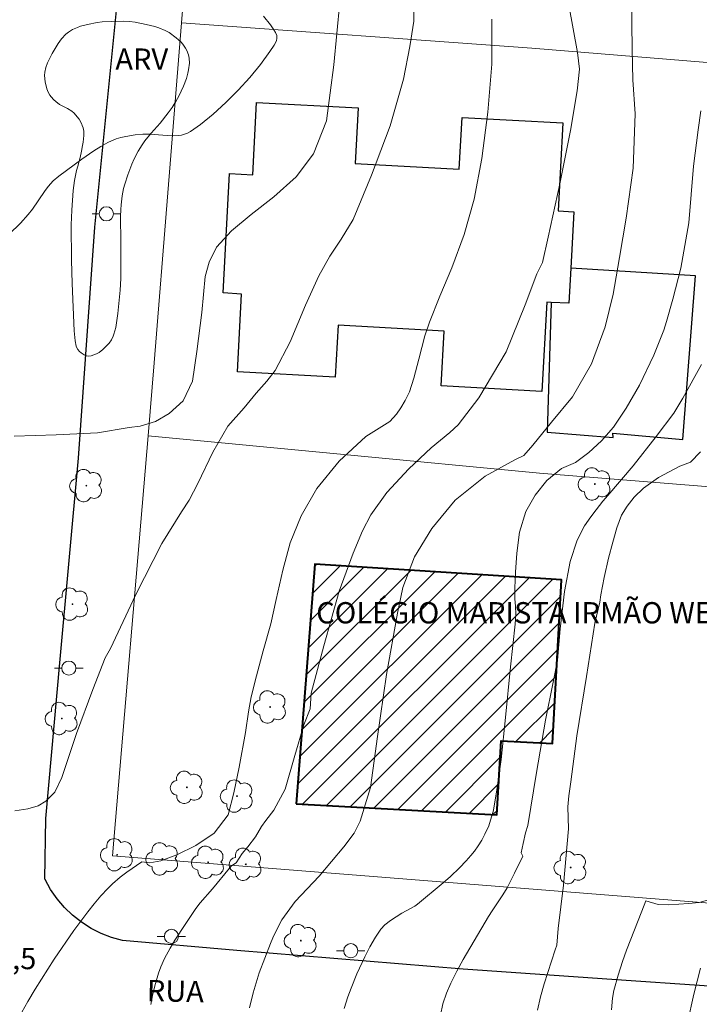
# Model space of a CAD drawing. Units: metres. Extents: x 283107 to 283623, y 1674343 to 1674909.
# Drawn here: x 283510 to 283557, y 1674776 to 1674846 of the extents above; entities that cross this region are included whole.
import ezdxf

# ---------------------------------------------------------------- set-up
doc = ezdxf.new("R2010")
doc.units = ezdxf.units.M
doc.header["$MEASUREMENT"] = 0
for name, color, linetype, lineweight, true_color in [('Arvores_Isoladas', 7, 'Continuous', 18, 0x00ff33), ('Curvas_Intermediarias', 7, 'Continuous', 9, 0x783c14), ('Curvas_Mestras', 7, 'Continuous', 20, 0x783c14), ('Topon_Pto_Cotado', 7, 'Continuous', 9, 0x783c14), ('Topon_Vegetacao', 7, 'Continuous', 9, 0x00ff33), ('Vegetacao', 7, 'Orla8', 9, 0x00ff33)]:
    doc.layers.add(name, color=color, linetype=linetype, lineweight=lineweight, true_color=true_color)
for name, color, linetype, lineweight in [('Edificacoes', 7, 'Continuous', 30), ('Edificacoes_Notaveis_Hatch', 8, 'Continuous', 9), ('Escola_Publica_Privada', 7, 'Continuous', 40), ('Muro_Grade', 8, 'Continuous', 20), ('Pavimentacao_Asfaltica_Mfio', 10, 'Continuous', 30), ('Poste', 7, 'Continuous', 9), ('Topon_de_Vias', 7, 'Continuous', 9), ('Topon_Escola_Publica_Privada', 7, 'Continuous', 9)]:
    doc.layers.add(name, color=color, linetype=linetype, lineweight=lineweight)
doc.styles.add('Arial', font='arial.ttf', dxfattribs={"height": 1.5})
doc.styles.get("Standard").update_dxf_attribs({"font": 'arial.ttf'})
doc.linetypes.add('Orla8', pattern='A,6,-0.5,["V",Standard,S=1,R=0,X=-0.5,Y=-1],-0.5,6,-0.5,["V",Standard,S=1,R=0,X=-0.5,Y=-1],-0.5', length=14)

# ---------------------------------------------------------------- blocks, each defined once
blk = doc.blocks.new('Poste')
at = {"layer": 'Poste'}
for points in [[(-0.5, 0), (-1, 0)], [(0.5, 0), (1, 0)]]:
    blk.add_lwpolyline(points, dxfattribs=at)
blk.add_lwpolyline([(0, 0.5, 1), (0, -0.5, 1)], format="xyb", close=True, dxfattribs=at)
blk = doc.blocks.new('Arvore')
at = {"layer": 'Arvores_Isoladas'}
blk.add_lwpolyline([(-0.718, 0.493, 0.872324), (-0.722, -0.551, 0.862983), (0.284, -0.827, 0.900105), (0.89, 0.029, 0.863155), (0.262, 0.861, 0.882486)], format="xyb", close=True, dxfattribs=at)
blk.add_circle((0, 0), 0.0286, dxfattribs=at)

msp = doc.modelspace()

# ---------------------------------------------------------------- hatches: boundary and pattern name
at = {"layer": 'Edificacoes_Notaveis_Hatch'}
h = msp.add_hatch(dxfattribs=at)
h.set_pattern_fill('ANSI31', color=256, scale=10)
h.paths.add_polyline_path([(283529.012, 1674790.361), (283530.329, 1674807.243), (283547.691, 1674806.133), (283547.049, 1674794.601), (283543.43, 1674794.803), (283543.139, 1674789.576)])

# ---------------------------------------------------------------- linework, layer by layer
at = {"layer": 'Curvas_Intermediarias', "flags": 128}
for points, elevation in [([(283509.206, 1674789.859), (283510.118, 1674789.995), (283510.834, 1674790.222), (283511.373, 1674790.535), (283512.024, 1674791.173), (283512.498, 1674792.213), (283513.551, 1674795.298), (283514.694, 1674798.404), (283515.566, 1674800.637), (283515.942, 1674801.3), (283517.726, 1674805.094), (283519.547, 1674808.683), (283520.936, 1674810.92), (283521.466, 1674811.745), (283522.087, 1674812.911), (283523.145, 1674815.117), (283524.206, 1674816.964), (283525.347, 1674818.251), (283526.179, 1674819.273), (283526.936, 1674820.129), (283527.539, 1674820.868), (283528.573, 1674822.885), (283529.653, 1674825.476), (283530.612, 1674827.546), (283531.376, 1674828.922), (283532.178, 1674830.133), (283533.008, 1674831.505), (283534.314, 1674834.635), (283535.634, 1674838.111), (283536.562, 1674841.39), (283536.999, 1674843.697), (283537.285, 1674845.476), (283537.292, 1674849.154)], 78), ([(283532.082, 1674846.823), (283531.648, 1674842.41), (283531.145, 1674838.472), (283530.226, 1674836.137), (283528.997, 1674834.517), (283527.442, 1674833.115), (283525.849, 1674831.871), (283524.446, 1674830.726), (283523.405, 1674829.566), (283522.884, 1674828.503), (283522.591, 1674827.487), (283522.366, 1674824.97), (283522.017, 1674822.21), (283521.713, 1674820.118), (283521.057, 1674818.751), (283520.076, 1674817.841), (283519.095, 1674817.277), (283518.012, 1674816.964), (283517.245, 1674816.855), (283515.026, 1674816.493), (283512.104, 1674816.348), (283509.141, 1674816.244)], 79), ([(283548.191, 1674846.609), (283548.809, 1674843.278), (283548.954, 1674842.102), (283548.789, 1674840.585), (283548.315, 1674837.778), (283547.567, 1674834.032), (283546.751, 1674830.263), (283546.352, 1674828.474), (283545.941, 1674827.678), (283545.138, 1674825.501), (283543.782, 1674822.195), (283541.874, 1674818.95), (283540.418, 1674817.039), (283539.825, 1674816.499), (283538.504, 1674815.419), (283536.927, 1674813.954), (283535.38, 1674812.293), (283534.252, 1674810.704), (283533.679, 1674809.595), (283533.024, 1674808.01), (283532.037, 1674805.33), (283530.948, 1674801.493), (283530.071, 1674798.139), (283529.997, 1674797.053), (283529.548, 1674795.924), (283528.908, 1674793.751), (283528.227, 1674791.393), (283527.442, 1674789.906), (283526.865, 1674789.185), (283526.571, 1674788.762), (283526.134, 1674788.037), (283525.605, 1674787.328), (283525.209, 1674786.848), (283524.776, 1674786.195), (283524.465, 1674785.991), (283524.319, 1674785.828), (283523.127, 1674784.366), (283522.255, 1674783.379), (283521.935, 1674782.981), (283521.182, 1674781.858), (283520.466, 1674780.751), (283520.128, 1674780.185), (283519.744, 1674779.465), (283519.485, 1674778.874), (283519.319, 1674778.42), (283519.105, 1674777.704), (283518.926, 1674776.972), (283518.778, 1674776.227)], 76), ([(283509.689, 1674775.673), (283510.111, 1674776.434), (283510.63, 1674777.293), (283511.964, 1674779.415), (283513.364, 1674781.431), (283514.338, 1674782.747), (283514.79, 1674783.314), (283515.26, 1674783.864), (283515.748, 1674784.393), (283516.082, 1674784.721), (283516.625, 1674785.192), (283517.085, 1674785.544), (283518.138, 1674786.271), (283518.701, 1674786.192), (283519.486, 1674786.335), (283520.603, 1674786.757), (283521.954, 1674787.426), (283523.237, 1674788.29), (283524.214, 1674789.571), (283524.628, 1674791.118), (283524.985, 1674792.932), (283525.443, 1674795.373), (283525.649, 1674796.841), (283525.844, 1674797.882), (283526.221, 1674799.376), (283526.688, 1674801.142), (283527.215, 1674803.029), (283527.599, 1674804.757), (283528.058, 1674806.802), (283528.593, 1674808.741), (283529.362, 1674810.643), (283530.463, 1674812.575), (283532.025, 1674814.486), (283533.913, 1674816.238), (283535.596, 1674817.288), (283536.075, 1674817.79), (283536.377, 1674818.236), (283536.67, 1674818.764), (283536.979, 1674819.383), (283537.295, 1674820.326), (283537.652, 1674821.681), (283538.062, 1674823.322), (283538.382, 1674824.292), (283539.12, 1674826.117), (283539.957, 1674828.102), (283540.839, 1674830.463), (283541.539, 1674832.945), (283542.073, 1674835.804), (283542.508, 1674839.063), (283542.792, 1674842.443), (283542.782, 1674845.634)], 77), ([(283532.384, 1674775.947), (283532.646, 1674776.766), (283532.872, 1674777.371), (283533.284, 1674778.369), (283533.844, 1674779.579), (283534.203, 1674780.283), (283534.595, 1674780.964), (283534.976, 1674781.526), (283535.246, 1674781.823), (283535.649, 1674782.14), (283536.453, 1674782.665), (283537.362, 1674783.154), (283537.55, 1674783.282), (283539.358, 1674784.788), (283539.874, 1674785.246), (283540.496, 1674785.838), (283540.968, 1674786.331), (283541.304, 1674786.713), (283541.556, 1674787.024), (283541.823, 1674787.402), (283542.068, 1674787.8), (283542.293, 1674788.212), (283542.575, 1674788.805), (283542.903, 1674789.918), (283543.136, 1674791.329), (283543.44, 1674793.468), (283543.751, 1674796.444), (283544.095, 1674799.998), (283544.418, 1674803.001), (283544.462, 1674803.703), (283544.447, 1674804.283), (283544.401, 1674804.796), (283544.397, 1674805.547), (283544.452, 1674806.667), (283544.534, 1674808.003), (283544.733, 1674809.493), (283545.178, 1674810.942), (283545.834, 1674812.089), (283546.656, 1674813.124), (283547.682, 1674813.969), (283548.671, 1674814.4), (283549.607, 1674815.095), (283550.505, 1674815.919), (283551.354, 1674816.881), (283552.233, 1674818.214), (283553.179, 1674819.855), (283554.182, 1674821.961), (283554.887, 1674823.716), (283555.09, 1674824.32), (283555.527, 1674825.912), (283556.088, 1674828.074), (283556.64, 1674831.277), (283556.988, 1674835.272), (283557.311, 1674837.837), (283557.506, 1674839.173)], 74), ([(283557.554, 1674821.302), (283556.223, 1674818.936), (283555.586, 1674817.883), (283554.36, 1674816.225), (283552.738, 1674814.157), (283550.939, 1674812.077), (283550.603, 1674811.68), (283550.135, 1674811.061), (283549.754, 1674810.574), (283549.301, 1674809.94), (283548.785, 1674808.925), (283548.307, 1674807.435), (283547.908, 1674805.299), (283547.586, 1674802.689), (283547.402, 1674800.474), (283547.105, 1674798.916), (283546.567, 1674796.249), (283545.936, 1674792.559), (283545.32, 1674788.824), (283545.154, 1674788.303), (283544.981, 1674787.564), (283544.838, 1674786.907), (283544.967, 1674786.678), (283544.388, 1674785.475), (283543.86, 1674784.441), (283543.557, 1674783.949), (283542.8, 1674782.827), (283542.544, 1674782.419), (283540.758, 1674779.401), (283540.306, 1674778.573), (283539.89, 1674777.731), (283539.583, 1674777.02), (283539.337, 1674776.257), (283539.16, 1674775.469)], 73), ([(283545.989, 1674775.824), (283546.214, 1674776.751), (283546.477, 1674777.673), (283547.252, 1674780.076), (283547.365, 1674780.408), (283547.447, 1674781.57), (283547.83, 1674784.618), (283548.174, 1674788.587), (283548.137, 1674790.137), (283548.194, 1674790.91), (283548.348, 1674791.91), (283548.765, 1674795.143), (283549.453, 1674799.334), (283550.027, 1674803.088), (283550.385, 1674804.548), (283550.464, 1674805.065), (283550.689, 1674806.303), (283551.001, 1674807.65), (283551.295, 1674808.774), (283551.574, 1674809.793), (283551.92, 1674810.676), (283552.32, 1674811.31), (283552.795, 1674811.944), (283553.463, 1674812.597), (283554.527, 1674813.33), (283556.022, 1674814.146), (283556.77, 1674814.426), (283557.483, 1674815.14)], 72), ([(283558.139, 1674783.608), (283557.369, 1674783.396), (283556.618, 1674783.338), (283555.953, 1674783.293), (283555.209, 1674783.235), (283554.503, 1674783.269), (283553.625, 1674783.515), (283553.352, 1674782.799), (283552.271, 1674780.054), (283551.983, 1674779.254), (283551.665, 1674778.295), (283551.377, 1674777.212), (283551.279, 1674776.655), (283551.203, 1674775.843)], 71)]:
    msp.add_lwpolyline(points, dxfattribs=dict(at, elevation=elevation))
at = {"layer": 'Curvas_Mestras', "flags": 128}
for points, elevation in [([(283525.722, 1674775.991), (283525.976, 1674777.039), (283526.18, 1674777.754), (283526.405, 1674778.461), (283527.19, 1674780.51), (283527.367, 1674780.921), (283527.553, 1674781.305), (283528.005, 1674782.173), (283528.945, 1674783.482), (283530.62, 1674785.264), (283532.359, 1674787.322), (283533.083, 1674788.296), (283533.502, 1674789.137), (283534.232, 1674791.499), (283534.731, 1674795.095), (283535.362, 1674799.463), (283536.148, 1674803.783), (283536.516, 1674805.602), (283537.33, 1674807.745), (283538.567, 1674809.745), (283540.204, 1674811.746), (283542.318, 1674813.438), (283544.394, 1674814.594), (283545.039, 1674814.893), (283545.673, 1674815.618), (283546.993, 1674817.241), (283548.457, 1674819.015), (283549.799, 1674821.347), (283550.753, 1674823.955), (283551.325, 1674826.249), (283551.419, 1674826.803), (283551.776, 1674828.845), (283552.242, 1674831.606), (283552.733, 1674835.118), (283552.866, 1674838.958), (283552.706, 1674841.357), (283552.651, 1674843.455), (283552.621, 1674847.298)], 75), ([(283508.791, 1674830.475), (283509.588, 1674831.265), (283510.136, 1674831.866), (283510.454, 1674832.252), (283511.277, 1674833.49), (283511.539, 1674833.848), (283511.888, 1674834.228), (283512.287, 1674834.557), (283513.924, 1674835.765), (283514.76, 1674836.341), (283515.248, 1674836.648), (283515.745, 1674836.932), (283515.999, 1674837.061), (283516.328, 1674837.192), (283516.671, 1674837.292), (283517.024, 1674837.37), (283517.666, 1674837.473), (283518.2, 1674837.522), (283518.695, 1674837.522), (283520.228, 1674837.404), (283520.706, 1674837.418), (283520.94, 1674837.456), (283521.155, 1674837.517), (283521.365, 1674837.6), (283521.561, 1674837.708), (283522.261, 1674838.205), (283523.164, 1674838.939), (283524.064, 1674839.752), (283524.927, 1674840.617), (283525.742, 1674841.518), (283526.49, 1674842.437), (283527.149, 1674843.341), (283527.448, 1674843.798), (283527.612, 1674844.087), (283527.652, 1674844.274), (283527.635, 1674844.468), (283527.556, 1674844.673), (283527.444, 1674844.877), (283527.192, 1674845.225), (283526.704, 1674845.843)], 80), ([(283557.481, 1674778.782), (283557.008, 1674776.955), (283556.561, 1674774.925)], 70)]:
    msp.add_lwpolyline(points, dxfattribs=dict(at, elevation=elevation))
at = {"layer": 'Edificacoes', "flags": 128}
for points in [[(283531.757, 1674820.4), (283524.867, 1674820.775), (283525.167, 1674826.265), (283523.863, 1674826.336), (283524.321, 1674834.741), (283525.946, 1674834.653), (283526.224, 1674839.763), (283533.368, 1674839.374), (283533.155, 1674835.461), (283540.492, 1674835.061), (283540.691, 1674838.7), (283547.777, 1674838.314), (283547.44, 1674832.116), (283548.559, 1674832.055), (283548.342, 1674828.086), (283548.208, 1674825.608), (283546.954, 1674825.676), (283546.65, 1674825.693), (283546.308, 1674819.406), (283539.215, 1674819.792), (283539.426, 1674823.653), (283531.956, 1674824.06), (283531.757, 1674820.4)], [(283546.677, 1674816.537), (283551.317, 1674816.147), (283551.302, 1674816.457), (283556.236, 1674816.015), (283557.125, 1674827.548), (283548.342, 1674828.086), (283548.208, 1674825.608), (283546.954, 1674825.676), (283546.677, 1674816.537)]]:
    msp.add_lwpolyline(points, close=True, dxfattribs=at)
at = {"layer": 'Escola_Publica_Privada', "flags": 128}
msp.add_lwpolyline([(283529.012, 1674790.361), (283543.139, 1674789.576), (283543.43, 1674794.803), (283547.049, 1674794.601), (283547.691, 1674806.133), (283530.329, 1674807.243)], close=True, dxfattribs=at)
at = {"layer": 'Muro_Grade', "flags": 128}
for points in [[(283604.99, 1674780.033), (283587.363, 1674781.31), (283587.222, 1674781.32), (283564.423, 1674782.9), (283560.196, 1674783.193), (283516.087, 1674786.682), (283518.582, 1674816.271), (283519.015, 1674821.409), (283520.94, 1674845.374), (283522.524, 1674865.103), (283522.902, 1674869.803), (283524.357, 1674885.812), (283525.212, 1674895.221), (283525.234, 1674895.469), (283525.865, 1674902.554)], [(283520.94, 1674845.374), (283545.592, 1674843.583), (283562.537, 1674842.196), (283565.159, 1674841.981), (283568.345, 1674841.72), (283570.307, 1674841.56), (283572.057, 1674860.884), (283571.707, 1674860.914), (283566.489, 1674861.358), (283564.271, 1674861.547), (283558.757, 1674862.017), (283522.524, 1674865.103)], [(283518.582, 1674816.271), (283546.134, 1674813.65), (283560.477, 1674812.5), (283565.981, 1674812.059), (283568.345, 1674841.72)]]:
    msp.add_lwpolyline(points, dxfattribs=at)
at = {"layer": 'Pavimentacao_Asfaltica_Mfio', "flags": 128}
msp.add_lwpolyline([(283582.485, 1674775.837), (283572.771, 1674776.578), (283561.869, 1674777.253), (283552.231, 1674777.91), (283540.761, 1674778.713), (283524.831, 1674780.02), (283516.782, 1674780.733), (283516.016, 1674780.941), (283515.274, 1674781.225), (283514.564, 1674781.582), (283513.893, 1674782.01), (283513.267, 1674782.502), (283512.693, 1674783.056), (283512.176, 1674783.665), (283511.722, 1674784.322), (283511.335, 1674785.023), (283511.32, 1674785.053), (283511.373, 1674789.314), (283512.372, 1674800.294), (283513.675, 1674814.699), (283514.824, 1674830.964), (283516.725, 1674850.02)], dxfattribs=at)
at = {"layer": 'Vegetacao', "flags": 128}
msp.add_lwpolyline([(283511.747, 1674840.153), (283511.665, 1674840.266), (283511.537, 1674840.493), (283511.449, 1674840.726), (283511.342, 1674841.204), (283511.295, 1674841.654), (283511.303, 1674841.879), (283511.372, 1674842.212), (283511.498, 1674842.549), (283511.817, 1674843.203), (283512.242, 1674843.911), (283512.486, 1674844.245), (283512.797, 1674844.573), (283512.972, 1674844.712), (283513.261, 1674844.887), (283513.6, 1674845.04), (283513.831, 1674845.123), (283514.307, 1674845.253), (283514.998, 1674845.384), (283515.348, 1674845.426), (283515.992, 1674845.469), (283516.852, 1674845.473), (283517.28, 1674845.449), (283517.67, 1674845.405), (283518.444, 1674845.259), (283519.05, 1674845.105), (283519.347, 1674845.01), (283519.785, 1674844.836), (283520.057, 1674844.69), (283520.553, 1674844.316), (283520.878, 1674844.023), (283521.023, 1674843.861), (283521.223, 1674843.574), (283521.307, 1674843.419), (283521.431, 1674843.11), (283521.484, 1674842.877), (283521.496, 1674842.529), (283521.429, 1674842.048), (283521.377, 1674841.808), (283521.275, 1674841.447), (283521.068, 1674840.907), (283520.739, 1674840.208), (283520.563, 1674839.879), (283520.269, 1674839.404), (283520, 1674839.02), (283519.432, 1674838.293), (283518.791, 1674837.59), (283518.359, 1674837.05), (283518.156, 1674836.767), (283517.873, 1674836.322), (283517.591, 1674835.781), (283517.433, 1674835.411), (283517.154, 1674834.647), (283516.949, 1674834.008), (283516.861, 1674833.685), (283516.759, 1674833.191), (283516.676, 1674832.54), (283516.651, 1674832.213), (283516.638, 1674831.724), (283516.667, 1674829.94), (283516.668, 1674829.653), (283516.668, 1674829.081), (283516.661, 1674827.939), (283516.651, 1674827.368), (283516.608, 1674826.54), (283516.444, 1674824.882), (283516.407, 1674824.557), (283516.3, 1674823.916), (283516.181, 1674823.439), (283516.133, 1674823.3), (283516.004, 1674823.041), (283515.833, 1674822.803), (283515.7, 1674822.652), (283515.399, 1674822.357), (283515.139, 1674822.156), (283514.959, 1674822.052), (283514.582, 1674821.906), (283514.36, 1674821.885), (283514.246, 1674821.905), (283514.081, 1674821.975), (283513.859, 1674822.126), (283513.761, 1674822.21), (283513.637, 1674822.35), (283513.547, 1674822.511), (283513.517, 1674822.601), (283513.442, 1674822.959), (283513.375, 1674823.677), (283513.238, 1674826.994), (283513.19, 1674828.653), (283513.176, 1674831.14), (283513.206, 1674832.18), (283513.314, 1674833.565), (283513.404, 1674834.257), (283513.444, 1674834.494), (283513.551, 1674834.96), (283513.633, 1674835.267), (283513.799, 1674835.875), (283513.904, 1674836.329), (283513.972, 1674836.717), (283514.006, 1674836.965), (283514.054, 1674837.422), (283514.062, 1674837.615), (283514.055, 1674837.734), (283514.012, 1674837.965), (283513.95, 1674838.141), (283513.91, 1674838.233), (283513.72, 1674838.578), (283513.597, 1674838.754), (283513.371, 1674839.006), (283513.221, 1674839.132), (283512.919, 1674839.333), (283512.731, 1674839.434), (283512.481, 1674839.548), (283512.356, 1674839.62), (283512.086, 1674839.815), (283511.949, 1674839.935)], close=True, dxfattribs=at)

# ---------------------------------------------------------------- block references
at = {"layer": 'Arvores_Isoladas'}
for p in [(283514.232, 1674812.766), (283550.03, 1674812.879), (283513.256, 1674804.42), (283527.177, 1674797.174), (283512.509, 1674796.366), (283521.316, 1674791.514), (283524.842, 1674790.898), (283516.399, 1674786.765), (283519.588, 1674786.467), (283522.812, 1674786.232), (283525.456, 1674786.092), (283548.329, 1674785.869), (283529.335, 1674780.72)]:
    msp.add_blockref('Arvore', p, dxfattribs=at)
at = {"layer": 'Poste'}
for p in [(283515.646, 1674831.913), (283513.004, 1674799.915), (283520.226, 1674781.02), (283532.851, 1674780.006)]:
    msp.add_blockref('Poste', p, dxfattribs=at)

# ---------------------------------------------------------------- texts
at = {"layer": 'Topon_de_Vias', "style": 'Arial', "oblique": 359.90571}
msp.add_text('RUA', height=1.5, rotation=358.74805, dxfattribs=at).set_placement((283518.477, 1674776.46))
at = {"layer": 'Topon_Escola_Publica_Privada', "style": 'Arial'}
msp.add_text('COLÉGIO MARISTA IRMÃO WEIBERT', height=1.5, dxfattribs=at).set_placement((283530.415, 1674803.061))
at = {"layer": 'Topon_Pto_Cotado', "style": 'Arial'}
msp.add_text('77,5', height=1.5, dxfattribs=at).set_placement((283506.739, 1674778.709, 77.48))
at = {"layer": 'Topon_Vegetacao', "style": 'Arial'}
msp.add_text('ARV', height=1.5, dxfattribs=at).set_placement((283516.274, 1674842.058))

doc.saveas('drawing.dxf')
